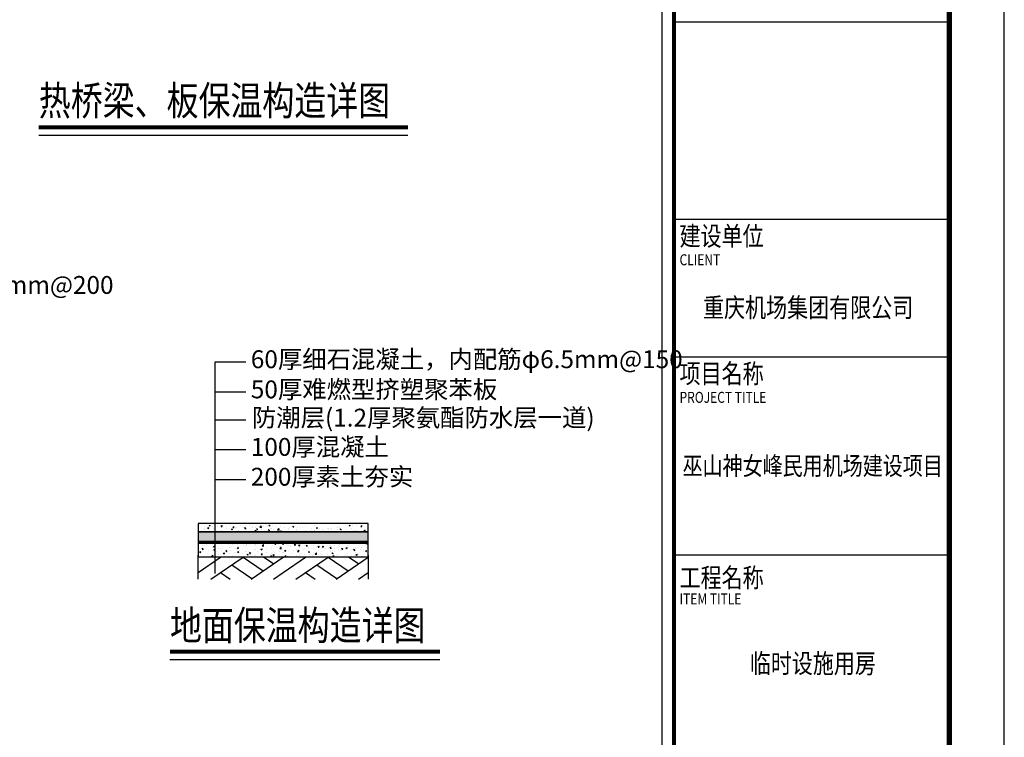
# Model space of a CAD drawing. Extents: x -74249 to 613048, y -341436 to 309629.
# Drawn here: x 117674 to 135562, y -90281 to -77238 of the extents above; entities that cross this region are included whole.
import ezdxf
from ezdxf.enums import TextEntityAlignment as Align

# ---------------------------------------------------------------- set-up
doc = ezdxf.new("R2010")
doc.units = 0
doc.header["$LTSCALE"] = 1000
doc.header["$MEASUREMENT"] = 0
doc.linetypes.add('CONTINOUS', pattern=[0])
for name, color, linetype in [('1', 7, 'Continuous'), ('DIM_SYMB', 3, 'Continuous'), ('PUB_TEXT', 7, 'Continuous'), ('PUB_TITLE', 4, 'Continuous'), ('S_WALL', 9, 'Continuous'), ('填充', 8, 'Continuous'), ('看线', 173, 'Continuous')]:
    doc.layers.add(name, color=color, linetype=linetype)
doc.styles.get("Standard").update_dxf_attribs({"font": 'gbenor.shx', "bigfont": 'gbcbig.shx'})
doc.styles.add('宋体', font='txt', dxfattribs={"width": 0.8})
pattern_1 = [(50, (-1085827.5, -30123.38), (215.178055, -18.82564), [22.5, -247.5]), (355, (-1085827.5, -30123.38), (-41.6254, 225.65764), [18, -198]), (100.4514, (-1085809.57, -30124.95), (173.552815, 206.831863), [19.122057, -210.342634]), (46.1842, (-1085827.5, -30063.38), (320.172315, -49.655704), [33.75, -371.25]), (96.6356, (-1085800.82, -30067.52), (280.39881, 292.23536), [28.68309, -315.5139]), (351.1842, (-1085827.5, -30063.38), (280.39858, 292.23558), [27, -297]), (21, (-1085797.5, -30078.38), (179.072116, -120.785667), [22.5, -247.5]), (326, (-1085797.5, -30078.38), (72.9946, 217.545014), [18, -198]), (71.4514, (-1085782.58, -30088.45), (252.06679, 96.75915), [19.122057, -210.342634]), (37.5, (-1085827.5, -30123.38), (3.6479566, 99.868156), [0, -195.6, 0, -201, 0, -198.75]), (7.5, (-1085827.5, -30123.38), (78.920861, 118.323514), [0, -114.6, 0, -191.1, 0, -75.75]), (327.5, (-1085894.4, -30123.38), (160.146731, -6.7664615), [0, -75, 0, -234, 0, -310.5]), (317.5, (-1085924.4, -30123.38), (174.95585, 30.031495), [0, -97.5, 0, -155.4, 0, -220.5])]

# ---------------------------------------------------------------- blocks, each defined once
blk = doc.blocks.new('$LinePat$防水层1')
at = {"color": 0}
blk.add_solid([(150, 0), (450, 0), (150, -100), (450, -100)], dxfattribs=at)
at = {"layer": 'Defpoints'}
for p in [(0, 0), (600, 0)]:
    blk.add_point(p, dxfattribs=at)
blk = doc.blocks.new('$LinePat$素土夯实')
at = {"color": 0}
for p, q in [((0, -210), (210, 0)), ((120, -300), (420, 0)), ((420, 0), (607.5, -187.5)), ((495, -300), (795, 0)), ((615, 0), (705, -90)), ((315, -105), (502.5, -292.5)), ((210, -210), (300, -300)), ((705, -300), (795, -210))]:
    blk.add_line(p, q, dxfattribs=at)

msp = doc.modelspace()

# ---------------------------------------------------------------- hatches: boundary and pattern name
at = {"layer": '填充', "linetype": 'CONTINOUS'}
h = msp.add_hatch(dxfattribs=at)
h.set_pattern_fill('混凝土', color=256, scale=30, style=0)
h.set_pattern_definition(pattern_1)
h.paths.add_polyline_path([(120914.2, -86546.9), (124005.4, -86546.9), (124005.4, -86423.2), (120914.2, -86423.2)])
h = msp.add_hatch(dxfattribs=at)
h.set_pattern_fill('混凝土', color=256, scale=30, style=0)
h.set_pattern_definition(pattern_1)
h.paths.add_polyline_path([(120914.2, -87000.6), (124005.4, -87000.6), (124005.4, -86749.4), (120914.2, -86749.4)])
at = {"layer": '看线'}
h = msp.add_hatch(dxfattribs=at)
h.set_pattern_fill('加气混凝土', color=8, scale=50, style=0)
h.set_pattern_definition([(0, (52444.42, -87725.5), (100, 200), [0, -200]), (0, (52327.42, -87752.5), (100, 200), [0, -200]), (0, (52392.42, -87754.5), (100, 200), [0, -200]), (0, (52463.42, -87695.5), (100, 200), [0, -200]), (0, (52380.42, -87764.5), (100, 200), [0, -200]), (0, (52483.42, -87569.5), (100, 200), [0, -200]), (0, (52422.42, -87585.5), (100, 200), [0, -200]), (0, (52454.42, -87610.5), (100, 200), [0, -200]), (0, (52291.42, -87614.5), (100, 200), [0, -200]), (0, (52389.42, -87623.5), (100, 200), [0, -200]), (0, (52351.42, -87674.5), (100, 200), [0, -200]), (0, (52353.42, -87749.5), (100, 200), [0, -200]), (0, (52428.42, -87757.5), (100, 200), [0, -200]), (0, (52483.42, -87669.5), (100, 200), [0, -200]), (0, (52296.42, -87700.5), (100, 200), [0, -200]), (0, (52313.42, -87666.5), (100, 200), [0, -200]), (0, (52391.42, -87680.5), (100, 200), [0, -200]), (0, (52363.42, -87709.5), (100, 200), [0, -200]), (0, (52347.42, -87643.5), (100, 200), [0, -200]), (0, (52372.42, -87568.5), (100, 200), [0, -200]), (0, (52304.42, -87742.5), (100, 200), [0, -200]), (0, (52414.42, -87609.5), (100, 200), [0, -200]), (0, (52321.42, -87606.5), (100, 200), [0, -200]), (0, (52305.42, -87580.5), (100, 200), [0, -200]), (130.601294, (52471.133, -87632.117), (-499.9999953, 600.0000036), [8.7805, -3679.0372]), (18.43495, (52456.847, -87628.307), (500, 199.999999), [9.0351, -1255.876]), (90, (52456.85, -87636.88), (100, 200), [8.57143, -391.42856]), (161.56505, (52465.42, -87639.736), (-500.000004, 199.999986), [9.0351, -1255.876]), (53.1301, (52465.42, -87639.736), (100, 200), [9.5238, -990.4762]), (135, (52473.04, -87741.64), (-100.00001, 199.99999), [8.0812, -557.6042]), (45, (52461.61, -87741.64), (100, 200), [8.0812, -557.6042]), (135, (52467.32, -87747.355), (-100.00001, 199.99999), [8.0812, -557.6042]), (45, (52467.32, -87747.355), (100, 200), [8.0812, -557.6042]), (116.56505, (52376.85, -87607.35), (-1e-05, 400), [10.64794, -212.95884]), (180, (52372.09, -87597.83), (-100, 200), [11.42857, -188.5714]), (63.43495, (52355.9, -87607.35), (2e-07, 400), [10.64794, -212.95884]), (116.56505, (52360.66, -87616.88), (-1e-05, 400), [10.64794, -212.95884]), (0, (52360.66, -87616.88), (100, 200), [11.42857, -188.5714]), (63.43495, (52372.09, -87616.88), (2e-07, 400), [10.64794, -212.95884]), (107.102728, (52452.085, -87674.974), (-299.9999892, 1000.00000384), [12.9538, -5427.6344]), (143.972626, (52448.276, -87662.593), (-1899.9999786, 1400.0000004), [12.9538, -2707.3402]), (180, (52437.8, -87654.97), (-100, 200), [12.38095, -187.61904]), (36.027373, (52414.942, -87662.593), (1899.9999887, 1399.999987), [12.9538, -2707.3402]), (71.56505, (52411.133, -87674.02), (300.000002, 1000), [12.04677, -1252.8643]), (107.102728, (52414.942, -87686.402), (-299.9999892, 1000.00000384), [12.9538, -5427.6344]), (143.972626, (52425.418, -87694.021), (-1899.9999786, 1400.0000004), [12.9538, -2707.3402]), (0, (52425.42, -87694.02), (100, 200), [12.38095, -187.61904]), (36.027373, (52437.8, -87694.021), (1899.9999887, 1399.999987), [12.9538, -2707.3402]), (71.56505, (52448.276, -87686.402), (300.000002, 1000), [12.04677, -1252.8643]), (150.255118, (52453.99, -87581.64), (-300.000001, 199.9999975), [7.67834, -1604.7732]), (90, (52447.32, -87585.45), (100, 200), [7.61905, -392.38094]), (29.74488, (52447.323, -87585.45), (300, 199.999999), [7.67834, -1604.7732]), (116.56505, (52407.32, -87723.55), (-1e-05, 400), [10.64794, -212.95884]), (168.690067, (52402.561, -87714.021), (-900.0000016, 199.999995), [9.7124, -2029.8952]), (41.185925, (52385.418, -87718.783), (2499.9999924, 2199.9999873), [10.12395, -4241.9342]), (90, (52385.42, -87728.31), (100, 200), [9.5238, -390.4762]), (138.814074, (52393.037, -87734.974), (-2499.9999631, 2200.0000206), [10.12395, -4241.9342]), (16.699244, (52393.037, -87734.974), (3299.9999943, 999.9999953), [9.94315, -4166.1794]), (60.945396, (52402.561, -87732.117), (100.0000004, 199.9999994), [9.80536, -4108.4466]), (109.983106, (52323.514, -87639.736), (-500.0000027, 1399.9999985), [11.14733, -4670.7326]), (155.556045, (52319.704, -87629.2595), (-1300.0000062, 599.9999881), [11.50766, -4821.7106]), (24.443955, (52298.752, -87629.2595), (1300.0000019, 599.9999977), [11.50766, -4821.7106]), (70.016893, (52294.942, -87639.736), (500.0000023, 1399.9999987), [11.14733, -4670.7326]), (109.983106, (52298.752, -87650.212), (-500.0000027, 1399.9999985), [11.14733, -4670.7326]), (160.016893, (52309.228, -87654.021), (-500.0000025, 199.9999917), [11.14733, -2329.7926]), (19.983107, (52309.228, -87654.021), (499.9999994, 200.0000005), [11.14733, -2329.7926]), (70.016893, (52319.704, -87650.212), (500.0000023, 1399.9999987), [11.14733, -4670.7326]), (122.005383, (52397.8, -87657.83), (-100.000014, 199.9999904), [8.98474, -1877.8115]), (18.43495, (52384.466, -87653.07), (500, 199.999999), [9.0351, -1255.876]), (90, (52384.47, -87661.64), (100, 200), [8.57143, -391.42856]), (161.56505, (52393.037, -87664.498), (-500.000004, 199.999986), [9.0351, -1255.876]), (54.462322, (52393.037, -87664.498), (699.9999996, 999.9999993), [8.1927, -3432.7374]), (116.56505, (52339.7, -87706.4), (-1e-05, 400), [10.64794, -212.95884]), (180, (52334.94, -87696.88), (-100, 200), [10.4762, -189.5238]), (59.036243, (52318.752, -87706.402), (100.0000003, 199.999999), [11.1066, -2321.274]), (120.963756, (52324.466, -87715.926), (-100.0000137, 199.999991), [11.1066, -2321.274]), (0, (52324.47, -87715.93), (100, 200), [10.4762, -189.5238]), (63.43495, (52334.94, -87715.93), (2e-07, 400), [10.64794, -212.95884])])
h.paths.add_polyline_path([(120914.2, -86719.3), (124005.8, -86719.3), (124005.8, -86546.9), (120914.2, -86546.9)])

# ---------------------------------------------------------------- linework, layer by layer
for p, q in [((129562, -77279.2), (134562, -77279.2)), ((129562, -80863.4), (134562, -80863.4)), ((129562, -83363.4), (134562, -83363.4)), ((120914.2, -87403.5), (120914.2, -86970.6)), ((120914.2, -87000.6), (124005.4, -87000.6)), ((124005.4, -86970.6), (124005.4, -87403.5)), ((129562, -86963.4), (134562, -86963.4))]:
    msp.add_line(p, q)
at = {"const_width": 70}
msp.add_lwpolyline([(129562, -106079.2), (129562, -48679.2)], dxfattribs=at)
at = {"color": 1}
msp.add_lwpolyline([(105469.1, -49160.9), (129339.5, -49160.9), (129339.5, -105430.3), (105469.1, -105430.3)], close=True, dxfattribs=at)
at = {"layer": '1'}
msp.add_lwpolyline([(120914.2, -86749.4), (124005.8, -86749.4), (124005.8, -86719.3), (120914.2, -86719.3)], close=True, dxfattribs=at)
at = {"layer": 'DIM_SYMB', "const_width": 70}
for points in [[(118021.1, -79194.8), (124727.5, -79194.8)], [(120403.6, -88725.5), (125307.2, -88725.5)]]:
    msp.add_lwpolyline(points, dxfattribs=at)
at = {"layer": 'DIM_SYMB'}
for points in [[(118021.1, -79334.8), (124727.5, -79334.8)], [(120403.6, -88865.5), (125307.2, -88865.5)]]:
    msp.add_lwpolyline(points, dxfattribs=at)
at = {"layer": 'DIM_SYMB', "const_width": 5.33}
for points in [[(121226, -86484, 1), (121220.7, -86484, 1)], [(121226, -86627.3, 1), (121220.7, -86627.3, 1)], [(121226, -86735.8, 1), (121220.7, -86735.8, 1)], [(121226, -86873.2, 1), (121220.7, -86873.2, 1)], [(121226, -87303.5, 1), (121220.7, -87303.5, 1)]]:
    msp.add_lwpolyline(points, format="xyb", close=True, dxfattribs=at)
at = {"layer": 'PUB_TITLE'}
msp.add_lwpolyline([(30462, -107079.2), (135562, -107079.2), (135562, -47679.2), (30462, -47679.2)], close=True, dxfattribs=at)
at = {"layer": 'PUB_TITLE', "const_width": 100}
msp.add_lwpolyline([(32962, -106079.2), (134562, -106079.2), (134562, -48679.2), (32962, -48679.2)], close=True, dxfattribs=at)
at = {"layer": 'S_WALL', "color": 4, "linetype": 'CONTINOUS'}
for p, q in [((121223.3, -85243.5), (121223.3, -83457.2)), ((121223.3, -83457.2), (121779.8, -83457.2)), ((121223.3, -83998.9), (121779.8, -83998.9)), ((121223.3, -84509), (121779.8, -84509)), ((121223.3, -85050.7), (121779.8, -85050.7)), ((121223.3, -87303.5), (121223.3, -85243.5)), ((121223.3, -85592.5), (121779.8, -85592.5))]:
    msp.add_line(p, q, dxfattribs=at)
at = {"layer": 'S_WALL', "color": 255, "linetype": 'CONTINOUS'}
for points in [[(120914.2, -86546.9), (124005.4, -86546.9), (124005.4, -86394.5), (120914.2, -86394.5)], [(120914.2, -87000.6), (124005.4, -87000.6), (124005.4, -86749.4), (120914.2, -86749.4)]]:
    msp.add_lwpolyline(points, close=True, dxfattribs=at)
at = {"layer": '看线', "color": 0}
msp.add_lwpolyline([(120914.2, -86719.3), (124005.8, -86719.3), (124005.8, -86546.9), (120914.2, -86546.9)], close=True, dxfattribs=at)
at = {"layer": '看线', "color": 0, "const_width": 5}
msp.add_lwpolyline([(120914.2, -86749.4), (124005.8, -86749.4)], dxfattribs=at)

# ---------------------------------------------------------------- block references
at = {"layer": '1'}
for name, p, xscale, yscale, zscale in [('$LinePat$防水层1', (120914.6, -86719.3), 0.05001941747572741, 0.05, 0.05), ('$LinePat$防水层1', (120944.6, -86719.3), 0.05001941747572741, 0.05, 0.05), ('$LinePat$防水层1', (120974.6, -86719.3), 0.05001941747572741, 0.05, 0.05), ('$LinePat$防水层1', (121004.6, -86719.3), 0.05001941747572741, 0.05, 0.05), ('$LinePat$防水层1', (121034.6, -86719.3), 0.05001941747572741, 0.05, 0.05), ('$LinePat$防水层1', (121064.7, -86719.3), 0.05001941747572741, 0.05, 0.05), ('$LinePat$防水层1', (121094.7, -86719.3), 0.05001941747572741, 0.05, 0.05), ('$LinePat$防水层1', (121124.7, -86719.3), 0.05001941747572741, 0.05, 0.05), ('$LinePat$防水层1', (121154.7, -86719.3), 0.05001941747572741, 0.05, 0.05), ('$LinePat$防水层1', (121184.7, -86719.3), 0.05001941747572741, 0.05, 0.05), ('$LinePat$防水层1', (121214.7, -86719.3), 0.05001941747572741, 0.05, 0.05), ('$LinePat$防水层1', (121244.7, -86719.3), 0.05001941747572741, 0.05, 0.05), ('$LinePat$防水层1', (121274.7, -86719.3), 0.05001941747572741, 0.05, 0.05), ('$LinePat$防水层1', (121304.7, -86719.3), 0.05001941747572741, 0.05, 0.05), ('$LinePat$防水层1', (121334.8, -86719.3), 0.05001941747572741, 0.05, 0.05), ('$LinePat$防水层1', (121364.8, -86719.3), 0.05001941747572741, 0.05, 0.05), ('$LinePat$防水层1', (121394.8, -86719.3), 0.05001941747572741, 0.05, 0.05), ('$LinePat$防水层1', (121424.8, -86719.3), 0.05001941747572741, 0.05, 0.05), ('$LinePat$防水层1', (121454.8, -86719.3), 0.05001941747572741, 0.05, 0.05), ('$LinePat$防水层1', (121484.8, -86719.3), 0.05001941747572741, 0.05, 0.05), ('$LinePat$防水层1', (121514.8, -86719.3), 0.05001941747572741, 0.05, 0.05), ('$LinePat$防水层1', (121544.8, -86719.3), 0.05001941747572741, 0.05, 0.05), ('$LinePat$防水层1', (121574.9, -86719.3), 0.05001941747572741, 0.05, 0.05), ('$LinePat$防水层1', (121604.9, -86719.3), 0.05001941747572741, 0.05, 0.05), ('$LinePat$防水层1', (121634.9, -86719.3), 0.05001941747572741, 0.05, 0.05), ('$LinePat$防水层1', (121664.9, -86719.3), 0.05001941747572741, 0.05, 0.05), ('$LinePat$防水层1', (121694.9, -86719.3), 0.05001941747572741, 0.05, 0.05), ('$LinePat$防水层1', (121724.9, -86719.3), 0.05001941747572741, 0.05, 0.05), ('$LinePat$防水层1', (121754.9, -86719.3), 0.05001941747572741, 0.05, 0.05), ('$LinePat$防水层1', (121784.9, -86719.3), 0.05001941747572741, 0.05, 0.05), ('$LinePat$防水层1', (121814.9, -86719.3), 0.05001941747572741, 0.05, 0.05), ('$LinePat$防水层1', (121845, -86719.3), 0.05001941747572741, 0.05, 0.05), ('$LinePat$防水层1', (121875, -86719.3), 0.05001941747572741, 0.05, 0.05), ('$LinePat$防水层1', (121905, -86719.3), 0.05001941747572741, 0.05, 0.05), ('$LinePat$防水层1', (121935, -86719.3), 0.05001941747572741, 0.05, 0.05), ('$LinePat$防水层1', (121965, -86719.3), 0.05001941747572741, 0.05, 0.05), ('$LinePat$防水层1', (121995, -86719.3), 0.05001941747572741, 0.05, 0.05), ('$LinePat$防水层1', (122025, -86719.3), 0.05001941747572741, 0.05, 0.05), ('$LinePat$防水层1', (122055, -86719.3), 0.05001941747572741, 0.05, 0.05), ('$LinePat$防水层1', (122085.1, -86719.3), 0.05001941747572741, 0.05, 0.05), ('$LinePat$防水层1', (122115.1, -86719.3), 0.05001941747572741, 0.05, 0.05), ('$LinePat$防水层1', (122145.1, -86719.3), 0.05001941747572741, 0.05, 0.05), ('$LinePat$防水层1', (122175.1, -86719.3), 0.05001941747572741, 0.05, 0.05), ('$LinePat$防水层1', (122205.1, -86719.3), 0.05001941747572741, 0.05, 0.05), ('$LinePat$防水层1', (122235.1, -86719.3), 0.05001941747572741, 0.05, 0.05), ('$LinePat$防水层1', (122265.1, -86719.3), 0.05001941747572741, 0.05, 0.05), ('$LinePat$防水层1', (122295.1, -86719.3), 0.05001941747572741, 0.05, 0.05), ('$LinePat$防水层1', (122325.1, -86719.3), 0.05001941747572741, 0.05, 0.05), ('$LinePat$防水层1', (122355.2, -86719.3), 0.05001941747572741, 0.05, 0.05), ('$LinePat$防水层1', (122385.2, -86719.3), 0.05001941747572741, 0.05, 0.05), ('$LinePat$防水层1', (122415.2, -86719.3), 0.05001941747572741, 0.05, 0.05), ('$LinePat$防水层1', (122445.2, -86719.3), 0.05001941747572741, 0.05, 0.05), ('$LinePat$防水层1', (122475.2, -86719.3), 0.05001941747572741, 0.05, 0.05), ('$LinePat$防水层1', (122505.2, -86719.3), 0.05001941747572741, 0.05, 0.05), ('$LinePat$防水层1', (122535.2, -86719.3), 0.05001941747572741, 0.05, 0.05), ('$LinePat$防水层1', (122565.2, -86719.3), 0.05001941747572741, 0.05, 0.05), ('$LinePat$防水层1', (122595.3, -86719.3), 0.05001941747572741, 0.05, 0.05), ('$LinePat$防水层1', (122625.3, -86719.3), 0.05001941747572741, 0.05, 0.05), ('$LinePat$防水层1', (122655.3, -86719.3), 0.05001941747572741, 0.05, 0.05), ('$LinePat$防水层1', (122685.3, -86719.3), 0.05001941747572741, 0.05, 0.05), ('$LinePat$防水层1', (122715.3, -86719.3), 0.05001941747572741, 0.05, 0.05), ('$LinePat$防水层1', (122745.3, -86719.3), 0.05001941747572741, 0.05, 0.05), ('$LinePat$防水层1', (122775.3, -86719.3), 0.05001941747572741, 0.05, 0.05), ('$LinePat$防水层1', (122805.3, -86719.3), 0.05001941747572741, 0.05, 0.05), ('$LinePat$防水层1', (122835.3, -86719.3), 0.05001941747572741, 0.05, 0.05), ('$LinePat$防水层1', (122865.4, -86719.3), 0.05001941747572741, 0.05, 0.05), ('$LinePat$防水层1', (122895.4, -86719.3), 0.05001941747572741, 0.05, 0.05), ('$LinePat$防水层1', (122925.4, -86719.3), 0.05001941747572741, 0.05, 0.05), ('$LinePat$防水层1', (122955.4, -86719.3), 0.05001941747572741, 0.05, 0.05), ('$LinePat$防水层1', (122985.4, -86719.3), 0.05001941747572741, 0.05, 0.05), ('$LinePat$防水层1', (123015.4, -86719.3), 0.05001941747572741, 0.05, 0.05), ('$LinePat$防水层1', (123045.4, -86719.3), 0.05001941747572741, 0.05, 0.05), ('$LinePat$防水层1', (123075.4, -86719.3), 0.05001941747572741, 0.05, 0.05), ('$LinePat$防水层1', (123105.4, -86719.3), 0.05001941747572741, 0.05, 0.05), ('$LinePat$防水层1', (123135.5, -86719.3), 0.05001941747572741, 0.05, 0.05), ('$LinePat$防水层1', (123165.5, -86719.3), 0.05001941747572741, 0.05, 0.05), ('$LinePat$防水层1', (123195.5, -86719.3), 0.05001941747572741, 0.05, 0.05), ('$LinePat$防水层1', (123225.5, -86719.3), 0.05001941747572741, 0.05, 0.05), ('$LinePat$防水层1', (123255.5, -86719.3), 0.05001941747572741, 0.05, 0.05), ('$LinePat$防水层1', (123285.5, -86719.3), 0.05001941747572741, 0.05, 0.05), ('$LinePat$防水层1', (123315.5, -86719.3), 0.05001941747572741, 0.05, 0.05), ('$LinePat$防水层1', (123345.5, -86719.3), 0.05001941747572741, 0.05, 0.05), ('$LinePat$防水层1', (123375.6, -86719.3), 0.05001941747572741, 0.05, 0.05), ('$LinePat$防水层1', (123405.6, -86719.3), 0.05001941747572741, 0.05, 0.05), ('$LinePat$防水层1', (123435.6, -86719.3), 0.05001941747572741, 0.05, 0.05), ('$LinePat$防水层1', (123465.6, -86719.3), 0.05001941747572741, 0.05, 0.05), ('$LinePat$防水层1', (123495.6, -86719.3), 0.05001941747572741, 0.05, 0.05), ('$LinePat$防水层1', (123525.6, -86719.3), 0.05001941747572741, 0.05, 0.05), ('$LinePat$防水层1', (123555.6, -86719.3), 0.05001941747572741, 0.05, 0.05), ('$LinePat$防水层1', (123585.6, -86719.3), 0.05001941747572741, 0.05, 0.05), ('$LinePat$防水层1', (123615.6, -86719.3), 0.05001941747572741, 0.05, 0.05), ('$LinePat$防水层1', (123645.7, -86719.3), 0.05001941747572741, 0.05, 0.05), ('$LinePat$防水层1', (123675.7, -86719.3), 0.05001941747572741, 0.05, 0.05), ('$LinePat$防水层1', (123705.7, -86719.3), 0.05001941747572741, 0.05, 0.05), ('$LinePat$防水层1', (123735.7, -86719.3), 0.05001941747572741, 0.05, 0.05), ('$LinePat$防水层1', (123765.7, -86719.3), 0.05001941747572741, 0.05, 0.05), ('$LinePat$防水层1', (123795.7, -86719.3), 0.05001941747572741, 0.05, 0.05), ('$LinePat$防水层1', (123825.7, -86719.3), 0.05001941747572741, 0.05, 0.05), ('$LinePat$防水层1', (123855.7, -86719.3), 0.05001941747572741, 0.05, 0.05), ('$LinePat$防水层1', (123885.8, -86719.3), 0.05001941747572741, 0.05, 0.05), ('$LinePat$防水层1', (123915.8, -86719.3), 0.05001941747572741, 0.05, 0.05), ('$LinePat$防水层1', (123945.8, -86719.3), 0.05001941747572741, 0.05, 0.05), ('$LinePat$防水层1', (123975.8, -86719.3), 0.05001941747572741, 0.05, 0.05), ('$LinePat$素土夯实', (120914.2, -87003.7), 1.944150943394178, 1.333333333333333, 1.333333333333333), ('$LinePat$素土夯实', (122459.8, -87003.7), 1.944150943394178, 1.333333333333333, 1.333333333333333)]:
    msp.add_blockref(name, p, dxfattribs=dict(at, xscale=xscale, yscale=yscale, zscale=zscale))

# ---------------------------------------------------------------- texts
at = {"style": '宋体', "width": 0.8}
for s, height, p in [('建设单位', 350, (129661.9, -81454.7)), ('CLIENT', 200, (129661.9, -81764.3)), ('项目名称', 350, (129661.9, -83954.7)), ('PROJECT TITLE', 200, (129661.9, -84264.3))]:
    msp.add_text(s, height=height, dxfattribs=at).set_placement(p, align=Align.BOTTOM_LEFT)
for s, height, p in [('重庆机场集团有限公司 ', 350, (132040.8, -82645.3)), ('巫山神女峰民用机场建设项目', 333.333, (132080.4, -85513))]:
    msp.add_text(s, height=height, dxfattribs=at).set_placement(p, align=Align.CENTER)
for s, height, p in [('工程名称', 350, (129661.9, -87379.7)), ('ITEM TITLE', 200, (129661.9, -87764.3))]:
    msp.add_text(s, height=height, dxfattribs=at).set_placement(p, align=Align.MIDDLE_LEFT)
msp.add_attdef('临时设施用房', text='', height=350, dxfattribs=at).set_placement((132083.9, -88937.9), align=Align.MIDDLE_CENTER)
at = {"layer": 'PUB_TEXT', "style": '宋体', "width": 0.8}
for s, height, p in [('热桥梁、板保温构造详图', 531.646, (118021.1, -78975.1)), ('地面保温构造详图', 531.65, (120403.6, -88511.7))]:
    msp.add_text(s, height=height, dxfattribs=at).set_placement(p)
at = {"layer": 'S_WALL', "color": 4, "linetype": 'CONTINOUS'}
for s, height, p in [('40厚细石混凝土加4%%%防水剂,内配筋φ6.5mm@200', 324.576, (108611.1, -82221.4)), ('60厚细石混凝土，内配筋φ6.5mm@150', 324.576, (121872.5, -83571.5)), ('50厚难燃型挤塑聚苯板', 324.576, (121872.5, -84119.4)), ('防潮层(1.2厚聚氨酯防水层一道)', 324.576, (121891.4, -84633.1)), ('100厚混凝土', 324.58, (121872.5, -85165.1)), ('200厚素土夯实', 324.58, (121872.5, -85706.9))]:
    msp.add_text(s, height=height, dxfattribs=at).set_placement(p)

doc.saveas('drawing.dxf')
